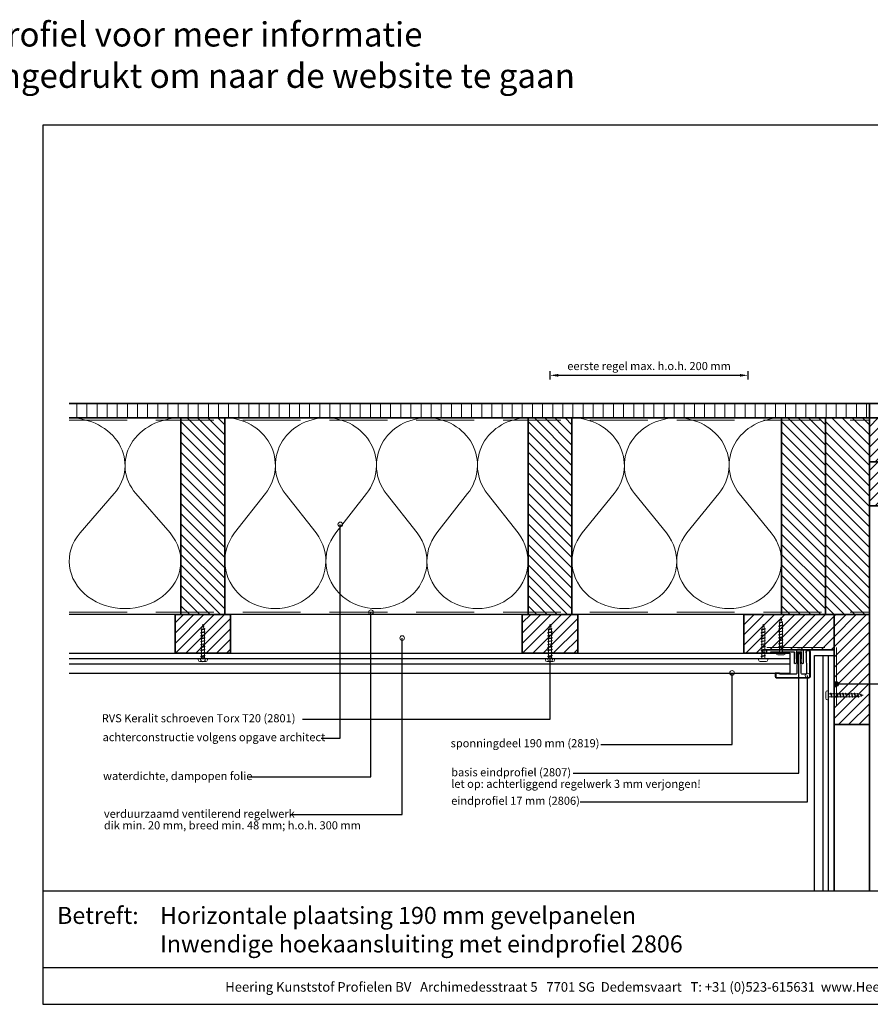
# Model space of a CAD drawing. Units: millimetres. Extents: x 20779 to 23035, y 3476 to 4327.
# Drawn here: x 21907 to 22642, y 3476 to 4327 of the extents above; entities that cross this region are included whole.
import ezdxf
from ezdxf.enums import TextEntityAlignment as Align

# ---------------------------------------------------------------- set-up
doc = ezdxf.new("R2010")
doc.units = ezdxf.units.MM
doc.header["$LTSCALE"] = 5
doc.header["$MEASUREMENT"] = 0
doc.linetypes.add('DASHED', pattern=[0.75, 0.5, -0.25])
for name, color, linetype, lineweight in [('A-LANGSHOUT', 7, 'Continuous', 5), ('Aanzichtlijnen', 7, 'Continuous', 25), ('Arcering overigen', 8, 'Continuous', 0), ('Attributes', 7, 'Continuous', 25), ('Doorsnede aluminium', 7, 'Continuous', 25), ('Doorsnede hout etc.', 7, 'Continuous', 35), ('Doorsnede kunststof', 7, 'Continuous', 25), ('Doorsnede Renolit', 7, 'Continuous', 5), ('Hulplijnen', 7, 'Continuous', 5), ('Maatvoering profielen', 7, 'Continuous', 25), ('Tekst', 7, 'Continuous', 25)]:
    doc.layers.add(name, color=color, linetype=linetype, lineweight=lineweight)
doc.layers.add('Laag 1', color=7, linetype='Continuous')
doc.styles.add('Standaard', font='arial.ttf')
doc.dimstyles.new('Profielen', dxfattribs={"dimtxt": 7, "dimasz": 7, "dimexe": 0.18, "dimexo": 0.0625, "dimgap": 3.5, "dimtad": 1, "dimdec": 0, "dimzin": 0, "dimdsep": 46, "dimtxsty": 'Standaard', "dimblk": 'maat-punt-r', "dimcen": 0.09, "dimse1": 1, "dimse2": 1, "dimclrt": 256, "dimadec": 0, "dimazin": 0, "dimtfac": 1, "dimtdec": 0, "dimtix": 1, "dimtmove": 1, "dimatfit": 3, "dimfxl": 1, "dimtolj": 1, "dimtzin": 0, "dimarcsym": 0})
pattern_1 = [(45, (574, 4.547e-13), (-4.419417382415921, 4.419417382415922), [])]

# ---------------------------------------------------------------- blocks, each defined once
blk = doc.blocks.new('2807')
at = {"layer": 'Doorsnede aluminium'}
blk.add_lwpolyline([(0, 0), (0, 11.35255907009286, -0.331220617894169), (0.4754486272977374, 11.95893902117131, -0.1749055429813491), (0.9354055870353477, 11.92198799489097, -0.1238117427282778), (1.231437946509686, 11.6860829234929, -0.050061426490018), (1.404076603448629, 11.40547653002204), (2.083184005870862, 9.997872095911587), (1.509911523306072, 9.997872095911587), (2.083184005870862, 7.941146820005997), (1.509911523306072, 7.941146820005997), (1.509911523306072, 2.018443251863573), (6.092563553156651, 2.018443251863573), (6.092563553156651, 7.941146820005997), (5.517527155261632, 7.941146820005997), (6.092563553156651, 9.997872095911587), (5.517527155261632, 9.997872095911587), (6.196634557683864, 11.40547653002204, -0.1730808723167027), (6.738572111535177, 11.9270307823067, -0.1371442253283528), (7.088477563247579, 11.98022890083848, -0.1365440078777098), (7.395076336964848, 11.85308128947872, -0.1368009058905978), (7.545653255579964, 11.6484394177146, -0.0865694509875079), (7.602475076462724, 11.35255907009286), (7.602475076462724, 2.018443251863573), (19.08027213505192, 2.018443251863573), (19.42070779392816, 1.7538559522186), (19.76114345280439, 2.018443251863573), (28.45371820380388, 2.018443251863573), (28.45371820380388, 2.975292712351347), (31.5, 2.975292712351347), (31.5, 0)], format="xyb", close=True, dxfattribs=at)
at = {"layer": 'Attributes', "style": 'Standaard', "flags": 1}
for tag, p in [('OMSCHRIJVING', (6.187054602029093, 9.271527666584461)), ('BESTELNUMMER', (6.187054602029093, 10.27152766658446)), ('OPMERKING', (6.187054602029093, 5.271527666584461)), ('MATERIAAL', (6.187054602029093, 8.271527666584461)), ('KLEUR', (6.187054602029093, 7.271527666584461)), ('BEVESTIGING', (6.187054602029093, 6.271527666584461))]:
    blk.add_attdef(tag, p, '', height=0.16, dxfattribs=at)
blk = doc.blocks.new('2806')
at = {"layer": 'Doorsnede kunststof'}
blk.add_lwpolyline([(-1.622597586847405, -16.41367615681611, 0.1999678709708593), (-1.0426466972458, -17.95681195388261, 0.1939397970714969), (-0.1678668170316087, -18.36166164559063, 0.1155541257306679), (0.657378474741563, -18.21169467618347, 0.1619671443089028), (1.290425559236609, -17.64403366236956, 0.0682539112727554), (1.575005397175118, -16.93638843175859, 0.0720566559963837), (1.628612161934142, -16.41367615681611), (1.937020505883992, -0.6195773764366095, -0.3003027624346673), (2.443568288683309, 0), (16.83864073581571, 0), (17.14532612812036, -0.4920789549159963), (20.09501933952197, -0.4920789549159963), (20.09501933952197, 2.085112678006225, 0.3520259886079098), (19.25232217216034, 3), (-8.514404155539523, 3, 0.3426011427208382), (-9.405170154543155, 2.109234000996366), (-9.405170154543155, -19.54169486318187, 0.3123871687402988), (-8.948587969367509, -20), (-6.87966707088708, -20, 0.280902894214234), (-6.400475187740084, -19.57676436513793), (-6.421361934069864, 0), (-2.540930812127044, 0, -0.3197370362190426), (-1.955127253786486, -0.6616134305945707)], format="xyb", close=True, dxfattribs=at)
at = {"layer": 'Doorsnede Renolit'}
blk.add_lwpolyline([(16.56110384883504, -0.5), (16.86778924114333, -0.9920789549159962), (20.59501933952197, -0.9920789549159962), (20.59501933952197, 2.100252470785562, 0.3633203864723779), (19.28594261780017, 3.5), (-8.542651597719669, 3.5, 0.3552515198698499), (-9.905170154543155, 2.137481443176056), (-9.905170154543155, -19.57927881406703, 0.3393547312929947), (-8.986969991714432, -20.5), (-6.84216044162531, -20.5, 0.3144349625445241), (-5.900407328437722, -19.64059059393276), (-5.901792667074914, -18.33218281037625)], format="xyb", dxfattribs=at)
at = {"layer": 'Laag 1', "lineweight": 9}
blk.add_open_spline([(-8.514404155539523, 3), (-8.514404155539523, 3), (19.33175176203804, 3), (19.33175176203804, 3)], degree=3, dxfattribs=at)
at = {"layer": 'Attributes', "style": 'Standaard', "flags": 1}
for tag, p in [('OMSCHRIJVING', (-1.228950235887168, -1.591660112229874)), ('OPMERKING', (-1.228950235887168, -5.591660112229874)), ('BESTELNUMMER', (-1.228950235887168, -0.5916601122298744)), ('MATERIAAL', (-1.228950235887168, -2.591660112229874)), ('KLEUR', (-1.228950235887168, -3.591660112229874)), ('BEVESTIGING', (-1.228950235887168, -4.591660112229874))]:
    blk.add_attdef(tag, p, '', height=0.2, dxfattribs=at)
blk = doc.blocks.new('Kader Keralit Landscape')
for p, q in [((0, 24.55133687386024), (277, 24.55133687386024)), ((0, 7.945785975696708), (229.4238296289368, 7.945785975696708))]:
    blk.add_line(p, q)
blk.add_lwpolyline([(277, 190), (0, 190), (0, 0), (277, 0)], close=True)
at = {"layer": 'Tekst', "style": 'Standaard'}
blk.add_text('Betreft:', height=3.681818181818584, dxfattribs=at).set_placement((3.07203168884007, 17.3721698667041))
blk.add_text('Heering Kunststof Profielen BV   Archimedesstraat 5   7701 SG  Dedemsvaart   T: +31 (0)523-615631  www.Heering.eu', height=2.061818181818407, dxfattribs=at).set_placement((114.7119148144666, 3.487856867835944), align=Align.MIDDLE)
for tag, p in [('BETREFT1', (25.3171467424254, 17.37006292847127)), ('BETREFT2', (25.3171467424254, 11.20668195363851))]:
    blk.add_attdef(tag, p, '', height=3.681818181818584, dxfattribs=at)
blk = doc.blocks.new('2801')
at = {"layer": 'Hulplijnen', "linetype": 'Continuous'}
for p, q in [((0, 1.305197566717652), (1.927557456503564, 1.305197566717652)), ((1.820000000177969, 1.750000000015461), (2.666333268523885, -1.750000000015461)), ((1.820000000177969, 1.750000000015461), (2.320000000279833, 1.750000000015461)), ((2.320000000279833, 1.750000000015461), (3.166333268625749, -1.750000000015461)), ((2.427557456605427, 1.305197566717652), (4.487557456406648, 1.305197566717652)), ((4.380000000081054, 1.750000000015461), (5.226333268426969, -1.750000000015461)), ((4.380000000081054, 1.750000000015461), (4.880000000182917, 1.750000000015461)), ((4.880000000182917, 1.750000000015461), (5.726333268528833, -1.750000000015461)), ((4.987557456508511, 1.305197566717652), (7.047557456309732, 1.305197566717652)), ((6.939999999984138, 1.750000000015461), (7.786333268330054, -1.750000000015461)), ((6.939999999984138, 1.750000000015461), (7.440000000086001, 1.750000000015461)), ((7.440000000086001, 1.750000000015461), (8.286333268431918, -1.750000000015461)), ((7.547557456411595, 1.305197566717652), (9.607557456212817, 1.305197566717652)), ((9.499999999887223, 1.750000000015461), (10.34633326823314, -1.750000000015461)), ((9.499999999887223, 1.750000000015461), (9.999999999989086, 1.750000000015461)), ((9.999999999989086, 1.750000000015461), (10.846333268335, -1.750000000015461)), ((10.10755745631468, 1.305197566717652), (12.1675574561159, 1.305197566717652)), ((12.0599999997903, 1.750000000015461), (12.90633326813622, -1.750000000015461)), ((12.0599999997903, 1.750000000015461), (12.55999999989217, 1.750000000015461)), ((12.55999999989217, 1.750000000015461), (13.40633326823808, -1.750000000015461)), ((12.66755745621776, 1.305197566717652), (14.72755745601898, 1.305197566717652)), ((14.61999999969339, 1.750000000015461), (15.4663332680393, -1.750000000015461)), ((14.61999999969339, 1.750000000015461), (15.11999999979525, 1.750000000015461)), ((15.11999999979525, 1.750000000015461), (15.96633326814117, -1.750000000015461)), ((15.22755745612085, 1.305197566717652), (17.28755745592207, 1.305197566717652)), ((17.17999999959647, 1.750000000015461), (18.02633326794239, -1.750000000015461)), ((17.17999999959647, 1.750000000015461), (17.67999999969834, 1.750000000015461)), ((17.67999999969834, 1.750000000015461), (18.52633326804425, -1.750000000015461)), ((17.78755745602393, 1.305197566717652), (19.84755745582515, 1.305197566717652)), ((19.73999999949956, 1.750000000015461), (20.58633326784548, -1.750000000015461)), ((19.73999999949956, 1.750000000015461), (20.23999999960143, 1.750000000015461)), ((20.23999999960143, 1.750000000015461), (21.08633326794734, -1.750000000015461)), ((20.34755745592702, 1.305197566717652), (22.40755745572824, 1.305197566717652)), ((22.29999999940265, 1.750000000015461), (23.14633326774856, -1.750000000015461)), ((22.29999999940265, 1.750000000015461), (22.79999999950451, 1.750000000015461)), ((22.79999999950451, 1.750000000015461), (23.64633326785043, -1.750000000015461)), ((22.9075574558301, 1.305197566717652), (24.77191424886405, 1.305197566717652)), ((24.98012683702473, 1.253217056761968), (24.77191424886405, 1.305197566717652)), ((24.91883322821377, 1.506695962609228), (25.66270003172758, -1.569555331881929)), ((24.91883322821377, 1.506695962609228), (25.41883322831564, 1.506695962609228)), ((25.41883322831564, 1.506695962609228), (26.16270003182945, -1.569555331881929)), ((27.70459774752089, 0.573049788615208), (25.51225006185996, 1.120371887170222)), ((27.61212829248325, 0.9554559928110393), (28.05504951356852, -0.8762388392287903)), ((27.61212829248325, 0.9554559928110393), (28.11212829258511, 0.9554559928110393)), ((28.11212829258511, 0.9554559928110393), (28.55504951367038, -0.8762388392287903)), ((29.9999999999709, 0), (28.23672097235249, 0.4402046190234615)), ((29.9999999999709, 0), (28.43749213720002, -0.3900818688807703)), ((0, -1.305197566716742), (2.558775812198291, -1.305197566716742)), ((2.666333268523885, -1.750000000015461), (3.166333268625749, -1.750000000015461)), ((3.058775812300154, -1.305197566716742), (5.118775812101375, -1.305197566716742)), ((5.226333268426969, -1.750000000015461), (5.726333268528833, -1.750000000015461)), ((5.618775812203239, -1.305197566716742), (7.67877581200446, -1.305197566716742)), ((7.786333268330054, -1.750000000015461), (8.286333268431918, -1.750000000015461)), ((8.178775812106323, -1.305197566716742), (10.23877581190754, -1.305197566716742)), ((10.34633326823314, -1.750000000015461), (10.846333268335, -1.750000000015461)), ((10.73877581200941, -1.305197566716742), (12.79877581181063, -1.305197566716742)), ((12.90633326813622, -1.750000000015461), (13.40633326823808, -1.750000000015461)), ((13.29877581191249, -1.305197566716742), (15.35877581171371, -1.305197566716742)), ((15.4663332680393, -1.750000000015461), (15.96633326814117, -1.750000000015461)), ((15.85877581181557, -1.305197566716742), (17.9187758116168, -1.305197566716742)), ((18.02633326794239, -1.750000000015461), (18.52633326804425, -1.750000000015461)), ((18.41877581171866, -1.305197566716742), (20.47877581151988, -1.305197566716742)), ((20.58633326784548, -1.750000000015461), (21.08633326794734, -1.750000000015461)), ((20.97877581162174, -1.305197566716742), (23.03877581142296, -1.305197566716742)), ((23.14633326774856, -1.750000000015461), (23.64633326785043, -1.750000000015461)), ((23.53877581152483, -1.305197566716742), (24.77191424886405, -1.305197566716742)), ((25.55170159435511, -1.11052276711689), (24.77191424886405, -1.305197566716742)), ((25.66270003172758, -1.569555331881929), (26.16270003182945, -1.569555331881929)), ((27.96595773467925, -0.5078009699236646), (26.02323599687589, -0.9928036660739962)), ((28.05504951356852, -0.8762388392287903), (28.55504951367038, -0.8762388392287903))]:
    blk.add_line(p, q, dxfattribs=at)
at = {"layer": 'Hulplijnen'}
blk.add_lwpolyline([(-0.8333333332775509, -3.999999999990905), (0, -3.999999999990905), (0, 3.999999999990905), (-0.8333333332775509, 3.999999999991814, 0.4142135623730951), (-2.33333333327755, 2.499999999991814), (-2.33333333327755, -2.499999999990905, 0.4142135623730951)], format="xyb", close=True, dxfattribs=at)
at = {"layer": 'Attributes', "style": 'Standaard', "flags": 1}
for tag, p in [('BESTELNUMMER', (0.2107543332203932, 0.3444855006300713)), ('OMSCHRIJVING', (0.2107543332203932, -0.6555144993699287))]:
    blk.add_attdef(tag, p, '', height=0.16, dxfattribs=at)
blk = doc.blocks.new('A$C0F354E6E')
at = {"color": 252}
for p, q in [((13.69421365963353, 27.0731580075153), (3.305786340366466, 41.19597263937612)), ((20.30578634036647, 27.0731580075153), (30.69421365963354, 41.19597263937612))]:
    blk.add_line(p, q, dxfattribs=at)
for centre, start, end in [((17, 51.26913064689142), 323.6626297687954, 216.3373702312358), ((0, 17), 270, 36.33737023120456), ((34, 17), 143.6626297687954, 270)]:
    blk.add_arc(centre, 17, start, end, dxfattribs=at)
blk = doc.blocks.new('TRG-ISO')
at = {"yscale": 0.96618357487921}
blk.add_blockref('A$C0F354E6E', (0, 0), dxfattribs=at)
blk = doc.blocks.new('maat-punt-r')
at = {"layer": 'Maatvoering profielen'}
blk.add_line((-1.45519e-11, 0.500000000001819), (-1.45519e-11, -0.499999999998181), dxfattribs=at)
blk.add_line((-1.45519e-11, 0.500000000001819), (-1.45519e-11, -0.499999999998181), dxfattribs=at)
blk.add_solid([(-1, 0.1666666666715173), (-1, -0.1666666666715173), (0, 0)], dxfattribs=at)
blk = doc.blocks.new('*D31')
at = {"layer": 'A-LANGSHOUT', "color": 0, "lineweight": -2, "transparency": 16777216}
blk.add_line((22372.31869513072, 4019.313300753899), (22529.25824146802, 4019.313300753899), dxfattribs=at)
at = {"layer": 'Defpoints', "color": 0, "transparency": 16777216}
for p in [(22536.25824146802, 4019.313300753899), (22536.25824146802, 3771.876579385015), (22365.31869513072, 3761.552675388698)]:
    blk.add_point(p, dxfattribs=at)
at = {"layer": 'A-LANGSHOUT', "color": 0, "lineweight": -2, "transparency": 16777216, "xscale": 7, "yscale": 7, "zscale": 7, "rotation": 180}
blk.add_blockref('maat-punt-r', (22365.31869513072, 4019.313300753899), dxfattribs=at)
at = {"layer": 'A-LANGSHOUT', "color": 0, "lineweight": -2, "transparency": 16777216, "xscale": 7, "yscale": 7, "zscale": 7}
blk.add_blockref('maat-punt-r', (22536.25824146802, 4019.313300753899), dxfattribs=at)
at = {"layer": 'A-LANGSHOUT', "transparency": 16777216, "insert": (22450.78846829937, 4027.356615897146), "char_height": 7, "attachment_point": 5, "style": 'Standaard'}
blk.add_mtext('\\A1;eerste regel max. h.o.h. 200 mm', dxfattribs=at)

msp = doc.modelspace()

# ---------------------------------------------------------------- hatches: boundary and pattern name
at = {"layer": 'Arcering overigen'}
h = msp.add_hatch(dxfattribs=at)
h.set_pattern_fill('ANSI31', color=256, scale=70, angle=45, style=0)
h.set_pattern_definition([(90, (19.99999867830047, 8.281112969e-07), (-8.75, 1.8e-15), [])])
h.paths.add_polyline_path([(21949.68313976006, 3995.048687856418), (22641.20585207437, 3995.048687856418), (22641.20585207437, 3982.548585829146), (21949.68313976006, 3982.548585829146)])
h = msp.add_hatch(dxfattribs=at)
h.set_pattern_fill('ANSI31', color=256, scale=70, angle=45, style=0)
h.set_pattern_definition([(90, (574, 4.547e-13), (-8.75, 1.8e-15), [])])
edge = h.paths.add_edge_path()
edge.add_line((22641.20585207437, 3995.048687856418), (22811.20585207437, 3995.048687856418))
edge.add_arc((22811.20585207437, 3982.548687856418), 12.5, 0, 90, ccw=False)
edge.add_line((22823.70585207437, 3982.548687856418), (22641.20585207437, 3982.548687856418))
edge.add_line((22641.20585207437, 3982.548687856418), (22641.20585207437, 3995.048687856418))
h = msp.add_hatch(dxfattribs=at)
h.set_pattern_fill('ANSI31', color=256, scale=50, angle=90, style=0)
h.set_pattern_definition([(135, (26445.06672494435, -14031.38873963228), (-4.419417382415922, -4.419417382415921), [])])
h.paths.add_polyline_path([(22084.20708774995, 3812.548687856418), (22084.20708774995, 3982.548687856418), (22046.20708774995, 3982.548687856418), (22046.20708774995, 3812.548687856418)])
h = msp.add_hatch(dxfattribs=at)
h.set_pattern_fill('ANSI31', color=256, scale=50, angle=90, style=0)
h.set_pattern_definition([(135, (26745.06672494436, -14031.38873963228), (-4.419417382415922, -4.419417382415921), [])])
h.paths.add_polyline_path([(22384.20708774996, 3812.548687856418), (22384.20708774996, 3982.548687856418), (22346.20708774996, 3982.548687856418), (22346.20708774996, 3812.548687856418)])
h = msp.add_hatch(dxfattribs=at)
h.set_pattern_fill('ANSI31', color=256, scale=50, angle=90, style=0)
h.set_pattern_definition([(135, (26964.06548926877, -14031.38884165955), (-4.419417382415922, -4.419417382415921), [])])
h.paths.add_polyline_path([(22603.20585207438, 3812.548585829146), (22603.20585207438, 3982.548585829146), (22565.20585207438, 3982.548585829146), (22565.20585207438, 3812.548585829146)])
h = msp.add_hatch(dxfattribs=at)
h.set_pattern_fill('ANSI31', color=256, scale=50, angle=90, style=0)
h.set_pattern_definition([(135, (27002.06548926877, -14031.38884165955), (-4.419417382415922, -4.419417382415921), [])])
h.paths.add_polyline_path([(22641.20585207437, 3812.548585829146), (22641.20585207437, 3982.548585829146), (22603.20585207438, 3982.548585829146), (22603.20585207438, 3812.548585829146)])
h = msp.add_hatch(dxfattribs=at)
h.set_pattern_fill('ANSI31', color=256, scale=50, angle=-1.27e-14, style=0)
h.set_pattern_definition([(44.99999999999999, (4797.268424585673, -416.3109493379793), (-4.41941738241592, 4.419417382415923), [])])
h.paths.add_polyline_path([(22641.20585207437, 3944.548687856418), (22811.20585207438, 3944.548687856418), (22811.20585207438, 3982.548687856418), (22641.20585207437, 3982.548687856418)])
h = msp.add_hatch(dxfattribs=at)
h.set_pattern_fill('ANSI31', color=256, scale=50, angle=-1.27e-14, style=0)
h.set_pattern_definition([(44.99999999999999, (4797.268424585673, -454.3109493379793), (-4.41941738241592, 4.419417382415923), [])])
h.paths.add_polyline_path([(22641.20585207437, 3906.548687856417), (22811.20585207438, 3906.548687856417), (22811.20585207438, 3944.548687856418), (22641.20585207437, 3944.548687856418)])
h = msp.add_hatch(dxfattribs=at)
h.set_pattern_fill('ANSI31', color=256, scale=50, style=0)
h.set_pattern_definition([(45, (355.0012356755797, 0.0001020272716232), (-4.419417382415921, 4.419417382415922), [])])
h.paths.add_polyline_path([(22041.20708774996, 3779.044856375969), (22089.20708774996, 3779.045021111261), (22089.20708774996, 3812.548852591709), (22041.20708774996, 3812.548687856418)])
h = msp.add_hatch(dxfattribs=at)
h.set_pattern_fill('ANSI31', color=256, scale=50, style=0)
h.set_pattern_definition([(45, (655.0012356755797, 0.0001020272716232), (-4.419417382415921, 4.419417382415922), [])])
h.paths.add_polyline_path([(22341.20708774995, 3779.044856375969), (22389.20708774995, 3779.045021111261), (22389.20708774995, 3812.548852591709), (22341.20708774995, 3812.548687856418)])
h = msp.add_hatch(dxfattribs=at)
h.set_pattern_fill('ANSI31', color=256, scale=50, style=0)
h.set_pattern_definition(pattern_1)
h.paths.add_polyline_path([(22610.70203475942, 3812.548571663655), (22610.70203475942, 3782.044754348698), (22549.15409722949, 3782.044754348698), (22549.15409722949, 3779.044754348698), (22532.70203475942, 3779.044754348698), (22532.70203475942, 3812.548639506048)])
h = msp.add_hatch(dxfattribs=at)
h.set_pattern_fill('ANSI31', color=256, scale=50, style=0)
h.set_pattern_definition(pattern_1)
h.paths.add_polyline_path([(22610.70203475942, 3717.5485952596), (22641.20585207437, 3717.5485952596), (22641.20585207437, 3812.548580416666), (22610.70203475942, 3812.548580416666)])
at = {"layer": 'Hulplijnen'}
h = msp.add_hatch(color=256, dxfattribs=at)
edge = h.paths.add_edge_path()
edge.add_arc((22183.98839792544, 3890.472884637203), 2, -1.27e-14, 360)
h = msp.add_hatch(color=256, dxfattribs=at)
edge = h.paths.add_edge_path()
edge.add_arc((22210.44214396402, 3814.548700743553), 2, -1.27e-14, 360)
h = msp.add_hatch(color=256, dxfattribs=at)
edge = h.paths.add_edge_path()
edge.add_arc((22237.42464759952, 3792.177603068861), 2, -1.27e-14, 360)
h = msp.add_hatch(color=256, dxfattribs=at)
edge = h.paths.add_edge_path()
edge.add_arc((22580.279649057, 3780.618649619068), 2, -1.27e-14, 360)
h = msp.add_hatch(color=256, dxfattribs=at)
edge = h.paths.add_edge_path()
edge.add_arc((22065.31869513071, 3773.710014745564), 2, -1.27e-14, 360)
h = msp.add_hatch(color=256, dxfattribs=at)
edge = h.paths.add_edge_path()
edge.add_arc((22365.31869513072, 3773.710014745564), 2, -1.27e-14, 360)
h = msp.add_hatch(color=256, dxfattribs=at)
edge = h.paths.add_edge_path()
edge.add_arc((22522.50566165482, 3762.044754343614), 2, -1.27e-14, 360)
h = msp.add_hatch(color=256, dxfattribs=at)
edge = h.paths.add_edge_path()
edge.add_arc((22587.77554113152, 3759.813536726059), 2, -1.27e-14, 360)
h = msp.add_hatch(color=256, dxfattribs=at)
edge = h.paths.add_edge_path()
edge.add_arc((22612.70203475942, 3752.465232811076), 2, -90, 270, ccw=False)

# ---------------------------------------------------------------- linework, layer by layer
at = {"layer": 'Aanzichtlijnen'}
for p, q in [((22572.50319984928, 3774.209912718293), (21949.68354954176, 3774.209912718293)), ((22572.50279006758, 3769.739324481662), (21949.68313976006, 3769.739324481662))]:
    msp.add_line(p, q, dxfattribs=at)
for points in [[(22641.20585207437, 3573.819194207536), (22641.20585207437, 3906.548687856417), (22811.20585207438, 3906.548687856417), (22811.20585207438, 3573.819194207536)], [(22641.20585207437, 3812.548585829146), (21949.68313976006, 3812.54891257291)], [(22641.20585207437, 3812.548580416666), (21949.68313976006, 3812.548901805246)], [(21949.68313976006, 3779.044754348698), (22572.50279006758, 3779.044754348698), (22572.50279006758, 3761.552675388698), (21949.68313976006, 3761.552675388698)], [(22593.70203475434, 3573.819194207537), (22593.70203475434, 3777.228136413915), (22610.70203475434, 3777.228136413915), (22610.70203103007, 3573.819194207536)], [(22601.39660489238, 3573.819194207536), (22601.39660489238, 3777.228136413915)], [(22605.86719312902, 3573.818784425833), (22605.86719312902, 3777.227726632212)], [(22610.70203103007, 3573.819194207536), (22610.70203475942, 3717.5485952596), (22641.20585207437, 3717.5485952596), (22641.20585207437, 3573.819194207536)]]:
    msp.add_lwpolyline(points, dxfattribs=at)
at = {"layer": 'Arcering overigen', "linetype": 'DASHED', "ltscale": 20}
for points in [[(21949.68313976006, 3980.548257449086), (22641.20585207437, 3980.548565498676)], [(21949.68313976006, 3814.548914209207), (22641.20585207437, 3814.548606159617)], [(22552.70203475942, 3784.044754348697), (22612.70203475942, 3784.044754348697), (22612.70203475942, 3732.425281325742)]]:
    msp.add_lwpolyline(points, dxfattribs=at)
at = {"layer": 'Doorsnede hout etc.'}
msp.add_line((22610.70203475942, 3782.044754348698), (22610.70203475942, 3737.018086911906), dxfattribs=at)
msp.add_lwpolyline([(21949.68313976006, 3995.048687856418), (22641.20585207437, 3995.048687856418), (22641.20585207437, 3982.548687856418), (21949.68313976006, 3982.548687856418)], dxfattribs=at)
msp.add_lwpolyline([(22641.20585207437, 3995.048687856418), (22811.20585207437, 3995.048687856418, -0.4142135623730951), (22823.70585207437, 3982.548687856418), (22823.70585207437, 3982.548687856418), (22641.20585207437, 3982.548687856418)], format="xyb", close=True, dxfattribs=at)
for points in [[(22084.20708774995, 3812.548687856418), (22084.20708774995, 3982.548687856418), (22046.20708774995, 3982.548687856418), (22046.20708774995, 3812.548687856418)], [(22384.20708774996, 3812.548687856418), (22384.20708774996, 3982.548687856418), (22346.20708774996, 3982.548687856418), (22346.20708774996, 3812.548687856418)], [(22603.20585207438, 3812.548585829146), (22603.20585207438, 3982.548585829146), (22565.20585207438, 3982.548585829146), (22565.20585207438, 3812.548585829146)], [(22641.20585207437, 3812.548585829146), (22641.20585207437, 3982.548585829146), (22603.20585207438, 3982.548585829146), (22603.20585207438, 3812.548585829146)], [(22641.20585207437, 3944.548687856418), (22811.20585207438, 3944.548687856418), (22811.20585207438, 3982.548687856418), (22641.20585207437, 3982.548687856418)], [(22641.20585207437, 3906.548687856417), (22811.20585207438, 3906.548687856417), (22811.20585207438, 3944.548687856418), (22641.20585207437, 3944.548687856418)], [(22041.20708774996, 3779.044856375969), (22089.20708774996, 3779.045021111261), (22089.20708774996, 3812.548852591709), (22041.20708774996, 3812.548687856418)], [(22341.20708774995, 3779.044856375969), (22389.20708774995, 3779.045021111261), (22389.20708774995, 3812.548852591709), (22341.20708774995, 3812.548687856418)], [(22610.70203475942, 3812.548571663655), (22610.70203475942, 3782.044754348698), (22549.15409722949, 3782.044754348698), (22549.15409722949, 3779.044754348698), (22532.70203475942, 3779.044754348698), (22532.70203475942, 3812.548639506048)], [(22610.70203475942, 3717.5485952596), (22641.20585207437, 3717.5485952596), (22641.20585207437, 3812.548580416666), (22610.70203475942, 3812.548580416666)]]:
    msp.add_lwpolyline(points, close=True, dxfattribs=at)
at = {"layer": 'Hulplijnen'}
for centre in [(22183.98839792544, 3890.472884637203), (22210.44214396402, 3814.548700743553), (22237.42464759952, 3792.177603068861), (22580.279649057, 3780.618649619068), (22065.31869513071, 3773.710014745564), (22365.31869513072, 3773.710014745564), (22522.50566165482, 3762.044754343614), (22587.77554113152, 3759.813536726059), (22612.70203475942, 3752.465232811076)]:
    msp.add_circle(centre, 2, dxfattribs=at)
at = {"layer": 'Tekst'}
for points in [[(22167.36024358068, 3705.785277171199), (22183.98839792544, 3705.785277171199), (22183.98839792544, 3890.472884637203)], [(22105.01395447734, 3672.151154389369), (22210.44219271969, 3672.151154389369), (22210.44214396402, 3814.548700743553)], [(22140.89250476698, 3639.551632107385), (22237.42464759952, 3639.551632107385), (22237.42464759952, 3792.177603068861)], [(22385.26039139263, 3675.296855822589), (22580.279649057, 3675.296855822589), (22580.279649057, 3780.618649619068)], [(22151.41254158541, 3722.125934557328), (22365.31869513072, 3722.1260365846), (22365.31869513072, 3773.710014745564)], [(22409.16705396337, 3700.087387750309), (22522.50566165482, 3700.087387750309), (22522.50566165482, 3762.044754343614)], [(22884.73865497854, 3767.92933640508), (22884.73865497854, 3752.465232811076), (22612.70203475942, 3752.465232811076)], [(22391.17739504369, 3650.652496975342), (22587.77554113152, 3650.652496975342), (22587.77554113152, 3759.813536726059)]]:
    msp.add_lwpolyline(points, dxfattribs=at)

# ---------------------------------------------------------------- block references
at = {"xscale": 4, "yscale": 4, "zscale": 4}
msp.add_blockref('Kader Keralit Landscape', (21926.93511779144, 3475.613846712095), dxfattribs=at).add_auto_attribs({'BETREFT1': 'Horizontale plaatsing 190 mm gevelpanelen', 'BETREFT2': 'Inwendige hoekaansluiting met eindprofiel 2806'})
for name, p, rotation in [('2801', (22564.6845573501, 3780.022584536157), 90), ('2801', (22065.20708774995, 3774.210014745564), 90), ('2801', (22365.20708774996, 3774.210014745564), 90), ('2801', (22549.4449181499, 3774.209912718293), 90), ('2807', (22584.10526514403, 3782.041027788021), 180), ('2806', (22580.3040276058, 3761.056869873105), 180)]:
    msp.add_blockref(name, p, dxfattribs=dict(rotation=rotation))
msp.add_blockref('2801', (22605.86719312902, 3742.724225378186))
at = {"layer": 'A-LANGSHOUT', "yscale": 2.5}
for p, xscale, zscale, rotation in [((22046.20708774995, 3982.548687856418), 2.838939646760991, 2.838939646760991, 180), ((22171.54042108329, 3982.548687856418), 2.568627450978965, 2.568627450978965, 180), ((22258.87375441662, 3982.548687856418), 2.568627450978965, 2.568627450978965, 180), ((22346.20708774996, 3982.548687856418), 2.568627450978965, 2.568627450978965, 180), ((22474.70646991216, 3982.548636842782), 2.661746534184626, 2.661746534184626, 179.9999677029154), ((22565.20585207438, 3982.548585829146), 2.661746534184626, 2.661746534184626, 179.9999677029154)]:
    msp.add_blockref('TRG-ISO', p, dxfattribs=dict(at, xscale=xscale, zscale=zscale, rotation=rotation))

# ---------------------------------------------------------------- texts
at = {"layer": 'Tekst', "style": 'Standaard'}
for s, p in [('Dubbelklik op een profiel voor meer informatie', (21942.57940046301, 4303.554407119281)), ('Klik op het profiel met "Ctrl" ingedrukt om naar de website te gaan', (21942.57940046301, 4267.79872323972))]:
    msp.add_text(s, height=21, dxfattribs=at).set_placement(p, align=Align.CENTER)
for s, p in [('RVS Keralit schroeven Torx T20 (2801)', (21977.86857155988, 3719.391244042651)), ('achterconstructie volgens opgave architect', (21978.5672996335, 3703.053130956349)), ('sponningdeel 190 mm (2819)', (22279.36416392069, 3697.814091357909)), ('waterdichte, dampopen folie', (21978.99175661618, 3669.475113231751)), ('basis eindprofiel (2807)', (22279.8358985956, 3672.71130026796)), ('let op: achterliggend regelwerk 3 mm verjongen!', (22279.8358985956, 3662.71130026796)), ('eindprofiel 17 mm (2806)', (22279.8358985956, 3648.066941420714)), ('verduurzaamd ventilerend regelwerk', (21979.70950899267, 3636.824157199319)), ('dik min. 20 mm, breed min. 48 mm; h.o.h. 300 mm', (21979.70950899267, 3626.824157199319))]:
    msp.add_text(s, height=7, dxfattribs=at).set_placement(p)

# ---------------------------------------------------------------- dimensions: what is measured, and where the dimension line sits
at = {"layer": 'A-LANGSHOUT'}
dim = msp.add_linear_dim(base=(22536.25824146802, 4019.313300753899), p1=(22365.31869513072, 3761.552675388698), p2=(22536.25824146802, 3771.876579385015), text='eerste regel max. h.o.h. 200 mm', dimstyle='Profielen', dxfattribs=at)
dim.commit()
dim.dimension.update_dxf_attribs({"geometry": '*D31', "text_midpoint": (22450.78846829937, 4027.356615897146)})

doc.saveas('drawing.dxf')
